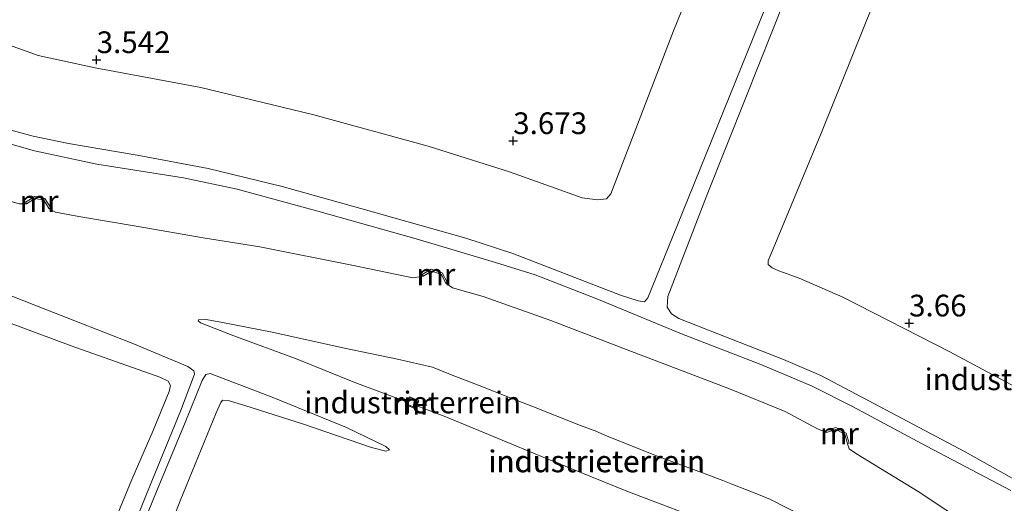
# Model space of a CAD drawing. Units: metres. Extents: x 60000 to 68857, y 443748 to 446428.
# Drawn here: x 63279 to 63393, y 443952 to 444007 of the extents above; entities that cross this region are included whole.
import ezdxf
from ezdxf.enums import TextEntityAlignment as Align

# ---------------------------------------------------------------- set-up
doc = ezdxf.new("R2010")
doc.units = ezdxf.units.M
doc.layers.get('0').update_dxf_attribs({"lineweight": 25})
for name, color, linetype, lineweight in [('B-ME-GW-HOOGTEPUNT-S-B1', 10, 'Continuous', 25), ('B-ME-GW-KRUINLIJN-L-B1', 93, 'Continuous', 18), ('B-ME-GW-TEENLIJN-L-B1', 93, 'Continuous', 18), ('B-ME-IE-GRONDWERKLIJN-GROND_INGERICHT-GV-B6', 253, 'Continuous', 18), ('B-ME-MW-MUUR-GV-B6', 8, 'IE-TERREINAFSCHEIDING-KUNSTMATIG', 18)]:
    doc.layers.add(name, color=color, linetype=linetype, lineweight=lineweight)
doc.styles.add('NLCS-ISO', font='NLCS-ISO.TTF')
doc.linetypes.add('IE-TERREINAFSCHEIDING-KUNSTMATIG', pattern='A,4,[82,NLCS.SHX,S=0.75,R=90,X=0,Y=0],4,-2', length=10)

# ---------------------------------------------------------------- blocks, each defined once
blk = doc.blocks.new('hoogtepunt')
for p, q in [((-0.5, 0), (0.5, 0)), ((0, 0.5), (0, -0.5))]:
    blk.add_line(p, q)

msp = doc.modelspace()

# ---------------------------------------------------------------- linework, layer by layer
at = {"layer": 'B-ME-GW-KRUINLIJN-L-B1'}
for points in [[(63398.276, 444090.728, 9.557), (63387.928, 444065.182, 9.445), (63375.864, 444034.585, 9.445), (63365.992, 444010.318, 9.4), (63355.168, 443983.499, 9.49), (63351.839, 443975.282, 9.736), (63351.43, 443974.844, 9.759), (63350.701, 443974.925, 9.781), (63348.684, 443975.59, 9.803), (63336.267, 443980.393, 9.714), (63330.865, 443982.143, 9.557), (63318.756, 443985.565, 9.669), (63309.691, 443988.098, 9.669), (63301.187, 443990.197, 9.714), (63293.002, 443991.709, 9.624), (63285.075, 443993.064, 9.669), (63281.008, 443993.909, 9.691), (63277.504, 443994.884, 9.669), (63270.793, 443997.593, 9.602), (63258.986, 444002.205, 9.736), (63244.532, 444008.05, 9.826), (63229.514, 444013.831, 9.669), (63226.246, 444015.16, 9.579), (63225.253, 444015.784, 9.477)], [(63396.668, 443952.913, 9.803), (63388.32, 443957.573, 9.848), (63377.19, 443963.463, 9.937), (63371.755, 443966.329, 9.96), (63367.468, 443968.179, 9.937), (63359.877, 443971.142, 9.982), (63355.377, 443972.894, 9.825), (63354.546, 443973.458, 9.736), (63354.034, 443974.203, 9.691), (63354.133, 443975.457, 9.713), (63358.576, 443986.978, 9.713), (63363.119, 443998.367, 9.512), (63370.596, 444017.211, 9.512), (63377.991, 444035.395, 9.579), (63386.718, 444056.644, 9.601), (63393.451, 444074.21, 9.579)], [(63224.476, 444014.184, 9.587), (63243.724, 444006.714, 9.811), (63265.553, 443997.943, 9.676), (63278.348, 443993.025, 9.609), (63281.163, 443992.213, 9.564), (63288.338, 443990.683, 9.609), (63298.355, 443989.095, 9.564), (63304.517, 443987.817, 9.609), (63313.822, 443985.262, 9.609), (63325.119, 443982.093, 9.609), (63334.294, 443979.374, 9.564), (63338.843, 443977.932, 9.699), (63345.959, 443975.163, 9.811), (63355.71, 443971.134, 9.833), (63364.832, 443967.605, 9.856), (63370.746, 443965.111, 9.721), (63375.404, 443962.783, 9.878), (63383.926, 443958.207, 9.833), (63393.628, 443953.1, 9.766)], [(63266.614, 443938.297, 5.329), (63280.095, 443932.906, 5.282), (63284.814, 443931.189, 5.155), (63285.241, 443931.197, 5.092), (63285.613, 443931.582, 5.045), (63286.502, 443933.786, 4.856), (63290.08, 443942.641, 4.856), (63294.072, 443952.658, 4.777), (63297.987, 443962.22, 4.793), (63299.608, 443966.492, 5.014), (63299.516, 443966.889, 5.014), (63298.835, 443967.379, 5.092), (63292.517, 443970.025, 5.282), (63282.491, 443973.951, 5.297), (63272.103, 443978.003, 5.345)], [(63369.429, 443950.276, 6.729), (63365.949, 443952.07, 6.791), (63364.762, 443952.545, 6.815), (63361.622, 443953.803, 6.879), (63360.473, 443954.263, 6.903), (63358.726, 443954.907, 6.892), (63355.334, 443956.158, 6.871), (63352.516, 443957.197, 6.853), (63346.88, 443959.485, 6.946), (63345.741, 443959.97, 6.929), (63345.512, 443960.052, 6.92), (63344.065, 443960.571, 6.866), (63338.638, 443962.714, 6.852), (63335.207, 443964.069, 6.844), (63334.056, 443964.524, 6.841), (63332.407, 443965.173, 6.791), (63329.102, 443966.474, 6.691), (63327.036, 443967.287, 6.629), (63322.988, 443968.241, 6.417), (63316.863, 443969.502, 6.094), (63308.566, 443971.338, 5.87), (63302.63, 443972.491, 5.508), (63300.702, 443972.838, 5.396), (63300.097, 443972.775, 5.372), (63300.017, 443972.647, 5.347)], [(63322.05, 443957.765, 3.722), (63321.635, 443958.175, 3.816), (63317.107, 443960.341, 4.1), (63308.738, 443963.756, 4.636), (63301.422, 443966.574, 5.078), (63300.903, 443966.47, 5.015), (63300.498, 443965.771, 4.952), (63298.509, 443960.924, 4.825), (63295.209, 443952.993, 4.81), (63291.968, 443944.94, 4.857), (63288.201, 443935.59, 4.841), (63286.514, 443931.325, 5.078), (63286.362, 443930.811, 5.046), (63286.49, 443930.539, 5.03), (63287.046, 443930.179, 4.967), (63288.077, 443929.733, 4.888), (63294.81, 443927.17, 4.605), (63305.532, 443922.982, 3.816), (63309.888, 443921.485, 3.532), (63310.979, 443921.41, 3.501), (63311.345, 443921.587, 3.485)]]:
    msp.add_polyline3d(points, dxfattribs=at)
at = {"layer": 'B-ME-GW-TEENLIJN-L-B1'}
msp.add_line((63325.351, 443963.468, 4.24), (63324.477, 443963.835, 4.24), dxfattribs=at)
for points in [[(63400.183, 443961.828, 3.605), (63386.593, 443969.069, 3.626), (63374.279, 443975.36, 3.709), (63369.267, 443977.54, 3.709), (63366.921, 443978.384, 3.75), (63366.142, 443978.757, 3.73), (63365.699, 443979.123, 3.709), (63365.68, 443979.534, 3.647), (63371.923, 443994.527, 3.605), (63380.069, 444014.884, 3.708), (63385.695, 444029.283, 3.708), (63390.931, 444042.015, 3.858), (63396.726, 444056.148, 3.658)], [(63265.356, 444009.44, 3.775), (63277.861, 444004.529, 3.713), (63281.583, 444003.209, 3.713), (63288.161, 444001.786, 3.671), (63300.348, 443999.499, 3.609), (63313.343, 443996.381, 3.689), (63326.537, 443992.762, 3.579), (63335.886, 443989.8, 3.771), (63344.248, 443986.82, 3.935), (63346.012, 443986.588, 3.881), (63347.08, 443986.689, 3.908), (63347.563, 443987.274, 4.018), (63354.783, 444006.041, 3.992), (63361.964, 444023.73, 4.028)], [(63280.243, 443986.123, 5.833), (63279.398, 443986.122, 5.844), (63276.177, 443987.061, 5.777), (63268.818, 443989.88, 5.643), (63262.394, 443992.285, 5.598), (63252.578, 443996.246, 5.687), (63243.154, 444000.052, 5.777), (63237.555, 444002.296, 5.777), (63236.221, 444003.056, 5.868)], [(63325.928, 443977.8, 6.926), (63324.769, 443977.602, 6.853), (63317.932, 443979.004, 6.427), (63307.111, 443981.143, 6.136), (63300.604, 443982.186, 5.71), (63293.122, 443983.495, 5.598), (63286.263, 443984.64, 5.777), (63283.575, 443985.158, 5.687), (63282.877, 443985.541, 5.775)], [(63372.39, 443959.765, 7.088), (63371.355, 443960.207, 7.144), (63367.632, 443962.188, 7.211), (63361.217, 443964.822, 7.301), (63349.452, 443969.312, 7.278), (63340.633, 443972.684, 7.256), (63332.871, 443975.429, 7.01), (63329.326, 443976.457, 7.032), (63328.549, 443976.993, 6.937)], [(63284.908, 443936.127, 3.503), (63289.173, 443946.543, 3.62), (63292.366, 443954.358, 3.769), (63294.84, 443959.996, 3.686), (63296.676, 443964.506, 3.703), (63296.823, 443965.177, 3.752), (63296.575, 443965.691, 3.752), (63295.61, 443966.152, 3.786), (63285.415, 443969.743, 3.703), (63275.889, 443973.285, 3.686)], [(63300.017, 443972.647, 5.347), (63300.313, 443972.412, 5.309), (63304.146, 443970.894, 5.035), (63311.223, 443968.289, 4.687), (63318.062, 443965.537, 4.189), (63324.124, 443963.252, 3.837)], [(63301.845, 443926.179, 3.44), (63298.325, 443927.696, 3.422), (63290.041, 443931.681, 3.438), (63289.636, 443932.11, 3.406), (63289.819, 443933.032, 3.406), (63292.814, 443939.441, 3.469), (63295.419, 443945.38, 3.453), (63297.937, 443951.923, 3.453), (63302.089, 443962.029, 3.501), (63302.637, 443963.222, 3.548), (63302.84, 443963.501, 3.58), (63303.476, 443963.455, 3.58), (63305.39, 443962.892, 3.58), (63312.154, 443960.737, 3.548), (63320.008, 443958.061, 3.595), (63321.626, 443957.616, 3.595), (63322.05, 443957.765, 3.722)], [(63325.2, 443962.849, 3.794), (63328.354, 443961.671, 3.678), (63333.462, 443959.562, 3.541), (63340.876, 443956.461, 3.492), (63349.41, 443953.028, 3.529), (63360.118, 443948.946, 3.579), (63365.075, 443947.079, 3.865)], [(63411.43, 443934.237, 5.624), (63410.092, 443935.051, 5.643), (63404.002, 443939.131, 5.62), (63396.986, 443943.854, 5.777), (63389.34, 443948.77, 6.091), (63382.979, 443952.98, 6.248), (63375.876, 443957.311, 6.763), (63375.017, 443957.888, 6.897), (63374.827, 443958.473, 7.03)]]:
    msp.add_polyline3d(points, dxfattribs=at)
at = {"layer": 'B-ME-IE-GRONDWERKLIJN-GROND_INGERICHT-GV-B6'}
for points in [[(63393.451, 444074.21, 9.579), (63386.718, 444056.644, 9.601), (63377.991, 444035.395, 9.579), (63370.596, 444017.211, 9.512), (63363.119, 443998.367, 9.512), (63358.576, 443986.978, 9.713), (63354.133, 443975.457, 9.713), (63354.034, 443974.203, 9.691), (63354.546, 443973.458, 9.736), (63355.377, 443972.894, 9.825), (63359.877, 443971.142, 9.982), (63367.468, 443968.179, 9.937), (63371.755, 443966.329, 9.96), (63377.19, 443963.463, 9.937), (63388.32, 443957.573, 9.848), (63396.668, 443952.913, 9.803)], [(63396.668, 443952.913, 9.803), (63388.32, 443957.573, 9.848), (63377.19, 443963.463, 9.937), (63371.755, 443966.329, 9.96), (63367.468, 443968.179, 9.937), (63359.877, 443971.142, 9.982), (63355.377, 443972.894, 9.825), (63354.546, 443973.458, 9.736), (63354.034, 443974.203, 9.691), (63354.133, 443975.457, 9.713), (63358.576, 443986.978, 9.713), (63363.119, 443998.367, 9.512), (63370.596, 444017.211, 9.512), (63377.991, 444035.395, 9.579), (63386.718, 444056.644, 9.601), (63393.451, 444074.21, 9.579)], [(63400.183, 443961.828, 3.605), (63386.593, 443969.069, 3.626), (63374.279, 443975.36, 3.709), (63369.267, 443977.54, 3.709), (63366.921, 443978.384, 3.75), (63366.142, 443978.757, 3.73), (63365.699, 443979.123, 3.709), (63365.68, 443979.534, 3.647), (63371.923, 443994.527, 3.605), (63380.069, 444014.884, 3.708), (63385.695, 444029.283, 3.708), (63390.931, 444042.015, 3.858), (63396.726, 444056.148, 3.658)], [(63396.726, 444056.148, 3.658), (63390.931, 444042.015, 3.858), (63385.695, 444029.283, 3.708), (63380.069, 444014.884, 3.708), (63371.923, 443994.527, 3.605), (63365.68, 443979.534, 3.647), (63365.699, 443979.123, 3.709), (63366.142, 443978.757, 3.73), (63366.921, 443978.384, 3.75), (63369.267, 443977.54, 3.709), (63374.279, 443975.36, 3.709), (63386.593, 443969.069, 3.626), (63400.183, 443961.828, 3.605)], [(63265.356, 444009.44, 3.775), (63277.861, 444004.529, 3.713), (63281.583, 444003.209, 3.713), (63288.161, 444001.786, 3.671), (63300.348, 443999.499, 3.609), (63313.343, 443996.381, 3.689), (63326.537, 443992.762, 3.579), (63335.886, 443989.8, 3.771), (63344.248, 443986.82, 3.935), (63346.012, 443986.588, 3.881), (63347.08, 443986.689, 3.908), (63347.563, 443987.274, 4.018), (63354.783, 444006.041, 3.992), (63361.964, 444023.73, 4.028)], [(63361.964, 444023.73, 4.028), (63354.783, 444006.041, 3.992), (63347.563, 443987.274, 4.018), (63347.08, 443986.689, 3.908), (63346.012, 443986.588, 3.881), (63344.248, 443986.82, 3.935), (63335.886, 443989.8, 3.771), (63326.537, 443992.762, 3.579), (63313.343, 443996.381, 3.689), (63300.348, 443999.499, 3.609), (63288.161, 444001.786, 3.671), (63281.583, 444003.209, 3.713), (63277.861, 444004.529, 3.713), (63265.356, 444009.44, 3.775)], [(63393.628, 443953.1, 9.766), (63383.926, 443958.207, 9.833), (63375.404, 443962.783, 9.878), (63370.746, 443965.111, 9.721), (63364.832, 443967.605, 9.856), (63355.71, 443971.134, 9.833), (63345.959, 443975.163, 9.811), (63338.843, 443977.932, 9.699), (63334.294, 443979.374, 9.564), (63325.119, 443982.093, 9.609), (63313.822, 443985.262, 9.609), (63304.517, 443987.817, 9.609), (63298.355, 443989.095, 9.564), (63288.338, 443990.683, 9.609), (63281.163, 443992.213, 9.564), (63278.348, 443993.025, 9.609), (63265.553, 443997.943, 9.676), (63243.724, 444006.714, 9.811), (63224.476, 444014.184, 9.587)], [(63224.476, 444014.184, 9.587), (63243.724, 444006.714, 9.811), (63265.553, 443997.943, 9.676), (63278.348, 443993.025, 9.609), (63281.163, 443992.213, 9.564), (63288.338, 443990.683, 9.609), (63298.355, 443989.095, 9.564), (63304.517, 443987.817, 9.609), (63313.822, 443985.262, 9.609), (63325.119, 443982.093, 9.609), (63334.294, 443979.374, 9.564), (63338.843, 443977.932, 9.699), (63345.959, 443975.163, 9.811), (63355.71, 443971.134, 9.833), (63364.832, 443967.605, 9.856), (63370.746, 443965.111, 9.721), (63375.404, 443962.783, 9.878), (63383.926, 443958.207, 9.833), (63393.628, 443953.1, 9.766)], [(63365.992, 444010.318, 9.4), (63355.168, 443983.499, 9.49), (63351.839, 443975.282, 9.736), (63351.43, 443974.844, 9.759), (63350.701, 443974.925, 9.781), (63348.684, 443975.59, 9.803), (63336.267, 443980.393, 9.714), (63330.865, 443982.143, 9.557), (63318.756, 443985.565, 9.669), (63309.691, 443988.098, 9.669), (63301.187, 443990.197, 9.714), (63293.002, 443991.709, 9.624), (63285.075, 443993.064, 9.669), (63281.008, 443993.909, 9.691), (63277.504, 443994.884, 9.669), (63270.793, 443997.593, 9.602), (63258.986, 444002.205, 9.736), (63244.532, 444008.05, 9.826)], [(63244.532, 444008.05, 9.826), (63258.986, 444002.205, 9.736), (63270.793, 443997.593, 9.602), (63277.504, 443994.884, 9.669), (63281.008, 443993.909, 9.691), (63285.075, 443993.064, 9.669), (63293.002, 443991.709, 9.624), (63301.187, 443990.197, 9.714), (63309.691, 443988.098, 9.669), (63318.756, 443985.565, 9.669), (63330.865, 443982.143, 9.557), (63336.267, 443980.393, 9.714), (63348.684, 443975.59, 9.803), (63350.701, 443974.925, 9.781), (63351.43, 443974.844, 9.759), (63351.839, 443975.282, 9.736), (63355.168, 443983.499, 9.49), (63365.992, 444010.318, 9.4)], [(63389.34, 443948.77, 6.091), (63382.979, 443952.98, 6.248), (63375.876, 443957.311, 6.763), (63375.017, 443957.888, 6.897), (63374.827, 443958.473, 7.03), (63375.019, 443958.529, 7.274), (63374.67, 443959.717, 7.89), (63373.479, 443960.338, 7.844), (63372.327, 443959.955, 7.251), (63372.39, 443959.765, 7.088), (63371.355, 443960.207, 7.144), (63367.632, 443962.188, 7.211), (63361.217, 443964.822, 7.301), (63349.452, 443969.312, 7.278), (63340.633, 443972.684, 7.256), (63332.871, 443975.429, 7.01), (63329.326, 443976.457, 7.032), (63328.549, 443976.993, 6.937), (63328.725, 443977.088, 7.239), (63328.141, 443978.18, 7.762), (63326.884, 443978.591, 7.716), (63325.827, 443977.972, 7.1), (63325.928, 443977.8, 6.926), (63324.769, 443977.602, 6.853), (63317.932, 443979.004, 6.427), (63307.111, 443981.143, 6.136), (63300.604, 443982.186, 5.71), (63293.122, 443983.495, 5.598), (63286.263, 443984.64, 5.777), (63283.575, 443985.158, 5.687), (63282.877, 443985.541, 5.775), (63283.047, 443985.646, 5.95), (63282.372, 443986.731, 6.438), (63281.216, 443986.955, 6.426), (63280.139, 443986.293, 5.833), (63280.243, 443986.123, 5.833), (63279.398, 443986.122, 5.844)], [(63279.398, 443986.122, 5.844), (63280.243, 443986.123, 5.833), (63281.255, 443986.743, 5.787), (63282.248, 443986.551, 5.74), (63282.877, 443985.541, 5.775), (63283.575, 443985.158, 5.687), (63286.263, 443984.64, 5.777), (63293.122, 443983.495, 5.598), (63300.604, 443982.186, 5.71), (63307.111, 443981.143, 6.136), (63317.932, 443979.004, 6.427), (63324.769, 443977.602, 6.853), (63325.928, 443977.8, 6.926), (63326.907, 443978.373, 6.949), (63328.002, 443978.015, 6.949), (63328.549, 443976.993, 6.937), (63329.326, 443976.457, 7.032), (63332.871, 443975.429, 7.01), (63340.633, 443972.684, 7.256), (63349.452, 443969.312, 7.278), (63361.217, 443964.822, 7.301), (63367.632, 443962.188, 7.211), (63371.355, 443960.207, 7.144), (63372.39, 443959.765, 7.088), (63373.462, 443960.122, 7.065), (63374.502, 443959.579, 7.042), (63374.827, 443958.473, 7.03), (63375.017, 443957.888, 6.897), (63375.876, 443957.311, 6.763), (63382.979, 443952.98, 6.248), (63389.34, 443948.77, 6.091)], [(63272.103, 443978.003, 5.345), (63282.491, 443973.951, 5.297), (63292.517, 443970.025, 5.282), (63298.835, 443967.379, 5.092), (63299.516, 443966.889, 5.014), (63299.608, 443966.492, 5.014), (63297.987, 443962.22, 4.793), (63294.072, 443952.658, 4.777), (63290.08, 443942.641, 4.856), (63286.502, 443933.786, 4.856), (63285.613, 443931.582, 5.045), (63285.241, 443931.197, 5.092), (63284.814, 443931.189, 5.155), (63280.095, 443932.906, 5.282), (63266.614, 443938.297, 5.329)], [(63266.614, 443938.297, 5.329), (63280.095, 443932.906, 5.282), (63284.814, 443931.189, 5.155), (63285.241, 443931.197, 5.092), (63285.613, 443931.582, 5.045), (63286.502, 443933.786, 4.856), (63290.08, 443942.641, 4.856), (63294.072, 443952.658, 4.777), (63297.987, 443962.22, 4.793), (63299.608, 443966.492, 5.014), (63299.516, 443966.889, 5.014), (63298.835, 443967.379, 5.092), (63292.517, 443970.025, 5.282), (63282.491, 443973.951, 5.297), (63272.103, 443978.003, 5.345)], [(63284.908, 443936.127, 3.503), (63289.173, 443946.543, 3.62), (63292.366, 443954.358, 3.769), (63294.84, 443959.996, 3.686), (63296.676, 443964.506, 3.703), (63296.823, 443965.177, 3.752), (63296.575, 443965.691, 3.752), (63295.61, 443966.152, 3.786), (63285.415, 443969.743, 3.703), (63275.889, 443973.285, 3.686)], [(63275.889, 443973.285, 3.686), (63285.415, 443969.743, 3.703), (63295.61, 443966.152, 3.786), (63296.575, 443965.691, 3.752), (63296.823, 443965.177, 3.752), (63296.676, 443964.506, 3.703), (63294.84, 443959.996, 3.686), (63292.366, 443954.358, 3.769), (63289.173, 443946.543, 3.62), (63284.908, 443936.127, 3.503)], [(63360.118, 443948.946, 3.579), (63349.41, 443953.028, 3.529), (63340.876, 443956.461, 3.492), (63333.462, 443959.562, 3.541), (63328.354, 443961.671, 3.678), (63325.2, 443962.849, 3.794), (63325.443, 443963.428, 4.24), (63325.351, 443963.468, 4.24), (63324.477, 443963.835, 4.24), (63324.385, 443963.874, 4.24), (63324.124, 443963.252, 3.837), (63318.062, 443965.537, 4.189), (63311.223, 443968.289, 4.687), (63304.146, 443970.894, 5.035), (63300.313, 443972.412, 5.309), (63300.017, 443972.647, 5.347), (63300.097, 443972.775, 5.372), (63300.702, 443972.838, 5.396), (63302.63, 443972.491, 5.508), (63308.566, 443971.338, 5.87), (63316.863, 443969.502, 6.094), (63322.988, 443968.241, 6.417), (63327.036, 443967.287, 6.629), (63329.102, 443966.474, 6.691), (63332.407, 443965.173, 6.791), (63334.056, 443964.524, 6.841), (63335.207, 443964.069, 6.844), (63338.638, 443962.714, 6.852), (63344.065, 443960.571, 6.866), (63345.512, 443960.052, 6.92), (63345.741, 443959.97, 6.929)], [(63369.429, 443950.276, 6.729), (63365.949, 443952.07, 6.791), (63364.762, 443952.545, 6.815), (63361.622, 443953.803, 6.879), (63360.473, 443954.263, 6.903), (63358.726, 443954.907, 6.892), (63355.334, 443956.158, 6.871), (63352.516, 443957.197, 6.853), (63346.88, 443959.485, 6.946), (63345.741, 443959.97, 6.929), (63345.512, 443960.052, 6.92), (63344.065, 443960.571, 6.866), (63338.638, 443962.714, 6.852), (63335.207, 443964.069, 6.844), (63334.056, 443964.524, 6.841), (63332.407, 443965.173, 6.791), (63329.102, 443966.474, 6.691), (63327.036, 443967.287, 6.629), (63322.988, 443968.241, 6.417), (63316.863, 443969.502, 6.094), (63308.566, 443971.338, 5.87), (63302.63, 443972.491, 5.508), (63300.702, 443972.838, 5.396), (63300.097, 443972.775, 5.372), (63300.017, 443972.647, 5.347)], [(63300.017, 443972.647, 5.347), (63300.313, 443972.412, 5.309), (63304.146, 443970.894, 5.035), (63311.223, 443968.289, 4.687), (63318.062, 443965.537, 4.189), (63324.124, 443963.252, 3.837), (63323.999, 443962.953, 3.845), (63325.057, 443962.509, 3.777), (63325.2, 443962.849, 3.794), (63328.354, 443961.671, 3.678), (63333.462, 443959.562, 3.541), (63340.876, 443956.461, 3.492), (63349.41, 443953.028, 3.529), (63360.118, 443948.946, 3.579)], [(63295.419, 443945.38, 3.453), (63297.937, 443951.923, 3.453), (63302.089, 443962.029, 3.501), (63302.637, 443963.222, 3.548), (63302.84, 443963.501, 3.58), (63303.476, 443963.455, 3.58), (63305.39, 443962.892, 3.58), (63312.154, 443960.737, 3.548), (63320.008, 443958.061, 3.595), (63321.626, 443957.616, 3.595), (63322.05, 443957.765, 3.722), (63321.635, 443958.175, 3.816), (63317.107, 443960.341, 4.1), (63308.738, 443963.756, 4.636), (63301.422, 443966.574, 5.078), (63300.903, 443966.47, 5.015), (63300.498, 443965.771, 4.952), (63298.509, 443960.924, 4.825), (63295.209, 443952.993, 4.81), (63291.968, 443944.94, 4.857)], [(63291.968, 443944.94, 4.857), (63295.209, 443952.993, 4.81), (63298.509, 443960.924, 4.825), (63300.498, 443965.771, 4.952), (63300.903, 443966.47, 5.015), (63301.422, 443966.574, 5.078), (63308.738, 443963.756, 4.636), (63317.107, 443960.341, 4.1), (63321.635, 443958.175, 3.816), (63322.05, 443957.765, 3.722)], [(63322.05, 443957.765, 3.722), (63321.626, 443957.616, 3.595), (63320.008, 443958.061, 3.595), (63312.154, 443960.737, 3.548), (63305.39, 443962.892, 3.58), (63303.476, 443963.455, 3.58), (63302.84, 443963.501, 3.58), (63302.637, 443963.222, 3.548), (63302.089, 443962.029, 3.501), (63297.937, 443951.923, 3.453), (63295.419, 443945.38, 3.453)], [(63325.351, 443963.468, 4.24), (63325.004, 443962.64, 4.24), (63324.13, 443963.007, 4.24), (63324.477, 443963.835, 4.24), (63325.351, 443963.468, 4.24)], [(63345.741, 443959.97, 6.929), (63346.88, 443959.485, 6.946), (63352.516, 443957.197, 6.853), (63355.334, 443956.158, 6.871), (63358.726, 443954.907, 6.892), (63360.473, 443954.263, 6.903), (63361.622, 443953.803, 6.879), (63364.762, 443952.545, 6.815), (63365.949, 443952.07, 6.791), (63369.429, 443950.276, 6.729)]]:
    msp.add_polyline3d(points, dxfattribs=at)
at = {"layer": 'B-ME-MW-MUUR-GV-B6'}
for points in [[(63283.047, 443985.646, 5.95), (63282.877, 443985.541, 5.775), (63282.248, 443986.551, 5.74), (63281.255, 443986.743, 5.787), (63280.243, 443986.123, 5.833), (63280.139, 443986.293, 5.833), (63281.216, 443986.955, 6.426), (63282.372, 443986.731, 6.438), (63283.047, 443985.646, 5.95)], [(63328.725, 443977.088, 7.239), (63328.549, 443976.993, 6.937), (63328.002, 443978.015, 6.949), (63326.907, 443978.373, 6.949), (63325.928, 443977.8, 6.926), (63325.827, 443977.972, 7.1), (63326.884, 443978.591, 7.716), (63328.141, 443978.18, 7.762), (63328.725, 443977.088, 7.239)], [(63324.477, 443963.835, 4.24), (63324.13, 443963.007, 4.24), (63325.004, 443962.64, 4.24), (63325.351, 443963.468, 4.24), (63325.443, 443963.428, 4.24), (63325.2, 443962.849, 3.794), (63325.057, 443962.509, 3.777), (63323.999, 443962.953, 3.845), (63324.124, 443963.252, 3.837), (63324.385, 443963.874, 4.24), (63324.477, 443963.835, 4.24)], [(63375.019, 443958.529, 7.274), (63374.827, 443958.473, 7.03), (63374.502, 443959.579, 7.042), (63373.462, 443960.122, 7.065), (63372.39, 443959.765, 7.088), (63372.327, 443959.955, 7.251), (63373.479, 443960.338, 7.844), (63374.67, 443959.717, 7.89), (63375.019, 443958.529, 7.274)]]:
    msp.add_polyline3d(points, dxfattribs=at)

# ---------------------------------------------------------------- block references
at = {"layer": 'B-ME-GW-HOOGTEPUNT-S-B1', "rotation": 90}
for p in [(63288.3324, 444002.6937, 3.5417), (63288.3324, 444002.6937, 3.5417), (63336.3139, 443993.3649, 3.6732), (63336.3139, 443993.3649, 3.6732), (63381.9188, 443972.3619, 3.6597), (63381.9188, 443972.3619, 3.6597)]:
    msp.add_blockref('hoogtepunt', p, dxfattribs=at)

# ---------------------------------------------------------------- texts
at = {"layer": 'B-ME-GW-HOOGTEPUNT-S-B1', "ltscale": 0.2, "style": 'NLCS-ISO'}
for s, p in [('3.542', (63288.3324, 444002.6937, 3.5417)), ('3.542', (63288.3324, 444002.6937, 3.5417)), ('3.673', (63336.3139, 443993.3649, 3.6732)), ('3.673', (63336.3139, 443993.3649, 3.6732)), ('3.66', (63381.9188, 443972.3619, 3.6597)), ('3.66', (63381.9188, 443972.3619, 3.6597))]:
    msp.add_text(s, height=2.5, dxfattribs=at).set_placement(p, align=Align.BOTTOM_LEFT)
at = {"layer": 'B-ME-IE-GRONDWERKLIJN-GROND_INGERICHT-GV-B6', "ltscale": 0.2, "style": 'NLCS-ISO'}
for p in [(63396.1878, 443965.9038), (63324.7405, 443963.2375), (63345.9086, 443956.4585), (63345.9609, 443956.4434)]:
    msp.add_text('industrieterrein', height=2.5, dxfattribs=at).set_placement(p, align=Align.MIDDLE_CENTER)
at = {"layer": 'B-ME-MW-MUUR-GV-B6', "ltscale": 0.2, "style": 'NLCS-ISO'}
for p in [(63281.7012, 443986.427), (63327.4073, 443977.9913), (63324.6726, 443963.076), (63373.8956, 443959.6653)]:
    msp.add_text('mr', height=2.5, dxfattribs=at).set_placement(p, align=Align.MIDDLE_CENTER)

doc.saveas('drawing.dxf')
